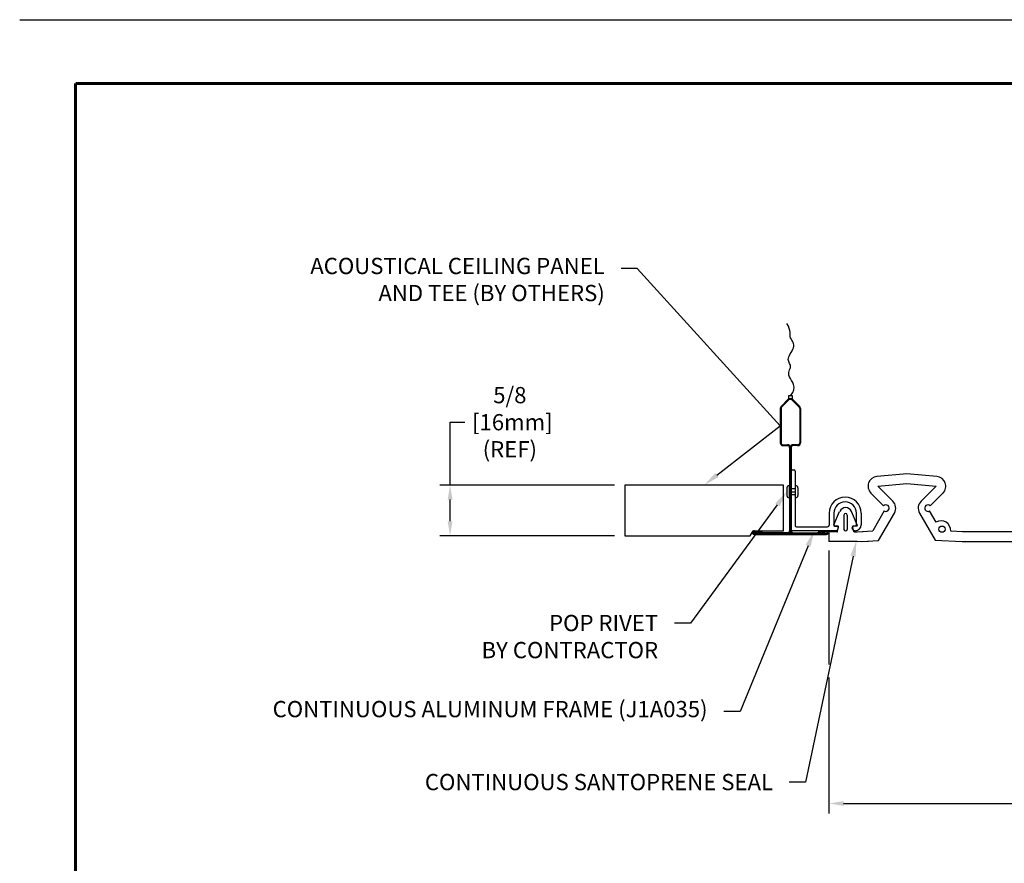
# Model space of a CAD drawing. Extents: x 2 to 123, y 0 to 17.
# Drawn here: x 101 to 113, y 7 to 17 of the extents above; entities that cross this region are included whole.
import ezdxf
from ezdxf import colors
from ezdxf.entities.mleader import LeaderData, LeaderLine
from ezdxf.enums import TextEntityAlignment as Align
from ezdxf.math import Vec2, Vec3

# ---------------------------------------------------------------- set-up
doc = ezdxf.new("R2010")
doc.units = 0
doc.header["$LTSCALE"] = 2
doc.header["$MEASUREMENT"] = 0
doc.layers.get('0').update_dxf_attribs({"linetype": 'CONTINUOUS'})
doc.layers.get('DEFPOINTS').update_dxf_attribs({"linetype": 'CONTINUOUS'})
for name, color, linetype in [('DIM-TEXT', 1, 'CONTINUOUS'), ('OBJECT', 7, 'CONTINUOUS'), ('TTITLEBLOCK', 7, 'CONTINUOUS')]:
    doc.layers.add(name, color=color, linetype=linetype)
doc.styles.add('1xIPC_TITLE BLOCK', font='arial.ttf')
doc.styles.add('2xIPC_TXT', font='arial.ttf', dxfattribs={"height": 0.2})
doc.dimstyles.new('2xINCHwithMM', dxfattribs={"dimscale": 2, "dimtxt": 0.2, "dimasz": 0.09, "dimexe": 0.0625, "dimexo": 0.0625, "dimgap": 0.03, "dimtad": 0, "dimtih": 1, "dimtoh": 1, "dimdec": 4, "dimzin": 4, "dimdsep": 46, "dimlunit": 5, "dimtxsty": '2xIPC_TXT', "dimcen": 0.1, "dimadec": 0, "dimazin": 1, "dimtfac": 1, "dimtdec": 4, "dimtofl": 0, "dimtmove": 0, "dimatfit": 3, "dimfxl": 0, "dimfrac": 2, "dimtolj": 1, "dimtzin": 0, "dimarcsym": 0})

# ---------------------------------------------------------------- blocks, each defined once
blk = doc.blocks.new('JM_TITLE_BLOCK')
at = {"layer": 'DEFPOINTS'}
blk.add_line((0, 8.5), (11, 8.5), dxfattribs=at)
at = {"layer": 'TTITLEBLOCK', "const_width": 0.0182}
for points in [[(0.3442, 8.1071), (10.6727, 8.1071)], [(0.3442, 8.1071), (0.3442, 0.4022)]]:
    blk.add_lwpolyline(points, dxfattribs=at)
at = {"style": '1xIPC_TITLE BLOCK'}
for tag, p in [('PROJECT_NAME', (7.1415, 1.0782)), ('LOCATION', (7.1415, 0.5374))]:
    blk.add_attdef(tag, text='', height=0.0625, dxfattribs=at).set_placement(p, align=Align.MIDDLE_LEFT)
at = {"layer": 'OBJECT', "style": '1xIPC_TITLE BLOCK'}
for tag, p in [('DATE', (3.4989, 1.0782)), ('SCALE', (3.4989, 0.8078)), ('DOC', (3.4989, 0.5374))]:
    blk.add_attdef(tag, text='', height=0.0625, dxfattribs=at).set_placement(p, align=Align.MIDDLE_RIGHT)
blk.add_attdef('APPLICATION', text='', height=0.125, dxfattribs=at).set_placement((5.0189, 0.8078), align=Align.MIDDLE_CENTER)
at = {"layer": 'TTITLEBLOCK', "style": '1xIPC_TITLE BLOCK'}
blk.add_attdef('SYSTEM_FINISH', (0.7477, 1.3169), '', height=0.06, dxfattribs=at)
blk = doc.blocks.new('Prelude Peakform')
for p, q in [((-0.025, 1.664), (-0.115, 1.574)), ((-0.018, 1.657), (-0.108, 1.567)), ((0.018, 1.657), (0.108, 1.567)), ((0.025, 1.664), (0.115, 1.574)), ((-0.125, 1.549), (-0.125, 1.129)), ((-0.115, 1.549), (-0.115, 1.129)), ((0.115, 1.549), (0.115, 1.129)), ((0.125, 1.549), (0.125, 1.129)), ((-0.09, 1.104), (-0.038, 1.104)), ((-0.09, 1.094), (-0.035, 1.094)), ((0.09, 1.104), (0.035, 1.104)), ((0.09, 1.094), (0.035, 1.094)), ((-0.01, 1.069), (-0.01, 0.045)), ((0, 1.069), (0, 0.045)), ((0.01, 1.069), (0.01, 0.045)), ((-0.455, 0.023), (-0.455, 0.01)), ((-0.035, 0.02), (-0.455, 0.02)), ((0, 0.01), (-0.455, 0.01)), ((-0.446, 0), (0.446, 0)), ((-0.444, 0.035), (-0.345, 0.017)), ((-0.442, 0.045), (-0.344, 0.027)), ((-0.345, 0.017), (-0.344, 0.027)), ((0, 0.01), (0.455, 0.01)), ((0.035, 0.02), (0.455, 0.02)), ((0.442, 0.045), (0.344, 0.027)), ((0.345, 0.017), (0.344, 0.027)), ((0.444, 0.035), (0.345, 0.017)), ((0.455, 0.02), (0.455, 0.01))]:
    blk.add_line(p, q)
for centre, radius, start, end in [((0, 1.639), 0.035, 45, 135), ((0, 1.639), 0.025, 45, 135), ((-0.09, 1.549), 0.035, 135, 180), ((-0.09, 1.549), 0.025, 135, 180), ((0.09, 1.549), 0.025, 360, 45), ((0.09, 1.549), 0.035, 360, 45), ((-0.09, 1.129), 0.035, 180, 270), ((-0.09, 1.129), 0.025, 180, 270), ((-0.035, 1.069), 0.035, 360, 90), ((-0.035, 1.069), 0.025, 360, 90), ((0.035, 1.069), 0.035, 90, 180), ((0.035, 1.069), 0.025, 90, 180), ((0.09, 1.129), 0.035, 270, 360), ((0.09, 1.129), 0.025, 270, 360), ((-0.446, 0.022), 0.0225, 80, 269.9996), ((-0.446, 0.022), 0.0125, 80, 269.9996), ((-0.035, 0.045), 0.035, 270, 360), ((-0.035, 0.045), 0.025, 270, 360), ((0.035, 0.045), 0.035, 180, 270), ((0.035, 0.045), 0.025, 180, 270), ((0.446, 0.022), 0.0225, 270.0004, 100), ((0.446, 0.022), 0.0125, 270.0004, 100)]:
    blk.add_arc(centre, radius, start, end)
blk = doc.blocks.new('A$C36DD0AAD')
blk.add_blockref('Prelude Peakform', (0.035, -0.045))
blk = doc.blocks.new('*D209')
at = {"layer": 'DEFPOINTS', "color": 0}
for p in [(108.05, 11.263), (105.898, 10.638), (108.05, 10.638)]:
    blk.add_point(p, dxfattribs=at)
at = {"layer": 'DIM-TEXT', "color": 0, "lineweight": -2}
for p, q in [((105.898, 11.263), (105.898, 12.037)), ((105.898, 12.037), (106.078, 12.037)), ((107.925, 11.263), (105.773, 11.263)), ((105.898, 10.818), (105.898, 11.083)), ((107.925, 10.638), (105.773, 10.638))]:
    blk.add_line(p, q, dxfattribs=at)
at = {"layer": 'DIM-TEXT', "color": 0}
for points in [[(105.868, 11.083), (105.928, 11.083), (105.898, 11.263)], [(105.868, 10.818), (105.928, 10.818), (105.898, 10.638)]]:
    blk.add_solid(points, dxfattribs=at)
at = {"layer": 'DIM-TEXT', "color": 0, "insert": (106.634, 12.037), "char_height": 0.2, "attachment_point": 5, "style": '2xIPC_TXT'}
blk.add_mtext('\\A1;5/8\\P [16mm]\\P(REF)', dxfattribs=at)
blk = doc.blocks.new('*D210')
at = {"layer": 'DEFPOINTS', "color": 0}
for p in [(116.571, 10.678), (110.565, 10.582), (116.571, 7.341)]:
    blk.add_point(p, dxfattribs=at)
at = {"layer": 'DIM-TEXT', "color": 0, "lineweight": -2}
for p, q in [((110.565, 10.457), (110.565, 9.054)), ((116.571, 10.553), (116.571, 7.216)), ((110.565, 8.894), (110.565, 7.216)), ((110.745, 7.341), (112.984, 7.341)), ((116.391, 7.341), (114.25, 7.341))]:
    blk.add_line(p, q, dxfattribs=at)
at = {"layer": 'DIM-TEXT', "color": 0}
for points in [[(110.745, 7.371), (110.745, 7.311), (110.565, 7.341)], [(116.391, 7.371), (116.391, 7.311), (116.571, 7.341)]]:
    blk.add_solid(points, dxfattribs=at)
at = {"layer": 'DIM-TEXT', "color": 0, "insert": (113.617, 7.341), "char_height": 0.2, "attachment_point": 5, "style": '2xIPC_TXT'}
blk.add_mtext('\\A1;6\\P [153mm]', dxfattribs=at)
blk = doc.blocks.new('J1A035')
at = {"layer": 'OBJECT'}
for p, q in [((-0.665, -0.202), (-0.665, 0.518)), ((-0.65, 0.533), (-0.63, 0.533)), ((-0.615, 0.518), (-0.615, -0.152)), ((-0.197, 0), (-0.197, -0.147)), ((-0.138, 0), (-0.138, -0.142)), ((0.138, -0.142), (0.138, 0)), ((0.197, 0), (0.197, -0.142)), ((-0.111, -0.217), (-0.65, -0.217)), ((-0.6, -0.167), (-0.217, -0.167)), ((-0.111, -0.217), (-0.2, -0.217)), ((-0.122, -0.157), (-0.101, -0.157)), ((-0.086, -0.179), (-0.096, -0.206)), ((0.096, -0.206), (0.086, -0.179)), ((0.101, -0.157), (0.122, -0.157)), ((0.122, -0.217), (0.111, -0.217))]:
    blk.add_line(p, q, dxfattribs=at)
for centre, radius, start, end in [((-0.65, 0.518), 0.015, 90, 180), ((-0.63, 0.518), 0.015, 0, 90), ((0, 0), 0.197, 360, 180), ((0, 0), 0.138, 0, 180), ((-0.65, -0.202), 0.015, 180, 270), ((-0.6, -0.152), 0.015, 180, 270), ((-0.217, -0.147), 0.02, 270, 0), ((-0.122, -0.142), 0.0157, 180, 270), ((-0.111, -0.201), 0.0157, 270, 340), ((-0.101, -0.173), 0.0157, 340, 90), ((0.101, -0.173), 0.0157, 90, 200), ((0.111, -0.201), 0.0157, 200, 270), ((0.122, -0.142), 0.0157, 270, 0), ((0.122, -0.142), 0.0748, 270, 360)]:
    blk.add_arc(centre, radius, start, end, dxfattribs=at)
blk = doc.blocks.new('J6D601')
at = {"layer": 'OBJECT'}
for p, q in [((94.548, 12.261), (94.548, 12.379)), ((94.886, 12.379), (94.548, 12.379)), ((94.548, 12.261), (94.548, 12.376)), ((94.886, 12.379), (95.023, 12.372)), ((94.945, 12.376), (95.146, 12.365)), ((95.338, 12.034), (95.146, 12.365)), ((95.829, 12.362), (95.64, 12.034)), ((96.154, 12.379), (95.829, 12.362)), ((96.823, 12.379), (96.154, 12.379)), ((97.148, 12.362), (96.823, 12.379)), ((97.338, 12.034), (97.148, 12.362)), ((97.829, 12.362), (97.64, 12.034)), ((98.154, 12.379), (97.829, 12.362)), ((98.823, 12.379), (98.154, 12.379)), ((99.148, 12.362), (98.823, 12.379)), ((99.338, 12.034), (99.148, 12.362)), ((99.831, 12.365), (99.64, 12.034)), ((100.032, 12.376), (99.831, 12.365)), ((100.091, 12.379), (99.954, 12.372)), ((100.091, 12.379), (100.43, 12.379)), ((100.43, 12.261), (100.43, 12.379)), ((100.43, 12.261), (100.43, 12.376)), ((94.641, 12.261), (94.548, 12.261)), ((94.641, 12.261), (94.548, 12.261)), ((94.641, 12.261), (94.548, 12.261)), ((94.641, 12.261), (94.548, 12.261)), ((94.645, 12.261), (94.649, 12.261)), ((94.645, 12.261), (94.649, 12.261)), ((94.645, 12.261), (94.649, 12.261)), ((94.645, 12.261), (94.649, 12.261)), ((94.649, 12.261), (94.65, 12.257)), ((94.649, 12.261), (94.65, 12.257)), ((94.649, 12.261), (94.65, 12.257)), ((94.649, 12.261), (94.65, 12.257)), ((94.651, 12.253), (94.664, 12.204)), ((94.651, 12.253), (94.664, 12.204)), ((94.846, 12.253), (94.833, 12.204)), ((94.846, 12.253), (94.833, 12.204)), ((94.848, 12.261), (94.847, 12.257)), ((94.848, 12.261), (94.847, 12.257)), ((94.848, 12.261), (94.847, 12.257)), ((94.848, 12.261), (94.847, 12.257)), ((94.852, 12.261), (94.848, 12.261)), ((94.852, 12.261), (94.848, 12.261)), ((94.852, 12.261), (94.848, 12.261)), ((94.852, 12.261), (94.848, 12.261)), ((94.856, 12.261), (94.883, 12.261)), ((94.856, 12.261), (94.883, 12.261)), ((94.856, 12.261), (94.883, 12.261)), ((94.856, 12.261), (94.886, 12.261)), ((94.883, 12.261), (94.958, 12.257)), ((94.886, 12.261), (95.076, 12.251)), ((95.076, 12.251), (95.216, 12.009)), ((96.017, 12.253), (96.157, 12.261)), ((96.157, 12.261), (96.82, 12.261)), ((96.96, 12.253), (96.82, 12.261)), ((98.017, 12.253), (98.157, 12.261)), ((98.157, 12.261), (98.82, 12.261)), ((98.82, 12.261), (98.96, 12.253)), ((99.762, 12.009), (99.901, 12.251)), ((100.091, 12.261), (99.901, 12.251)), ((100.094, 12.261), (100.019, 12.257)), ((100.122, 12.261), (100.091, 12.261)), ((100.122, 12.261), (100.094, 12.261)), ((100.122, 12.261), (100.094, 12.261)), ((100.122, 12.261), (100.094, 12.261)), ((100.125, 12.261), (100.129, 12.261)), ((100.125, 12.261), (100.129, 12.261)), ((100.125, 12.261), (100.129, 12.261)), ((100.125, 12.261), (100.129, 12.261)), ((100.129, 12.261), (100.13, 12.257)), ((100.129, 12.261), (100.13, 12.257)), ((100.129, 12.261), (100.13, 12.257)), ((100.129, 12.261), (100.13, 12.257)), ((100.131, 12.253), (100.144, 12.204)), ((100.131, 12.253), (100.144, 12.204)), ((100.326, 12.253), (100.314, 12.204)), ((100.326, 12.253), (100.314, 12.204)), ((100.328, 12.261), (100.327, 12.257)), ((100.328, 12.261), (100.327, 12.257)), ((100.328, 12.261), (100.327, 12.257)), ((100.328, 12.261), (100.327, 12.257)), ((100.332, 12.261), (100.328, 12.261)), ((100.332, 12.261), (100.328, 12.261)), ((100.332, 12.261), (100.328, 12.261)), ((100.332, 12.261), (100.328, 12.261)), ((100.336, 12.261), (100.43, 12.261)), ((100.336, 12.261), (100.43, 12.261)), ((100.336, 12.261), (100.43, 12.261)), ((100.336, 12.261), (100.43, 12.261)), ((94.606, 12.178), (94.676, 12.016)), ((94.615, 12.192), (94.654, 12.192)), ((94.729, 12.231), (94.729, 12.058)), ((94.768, 12.058), (94.768, 12.231)), ((94.89, 12.178), (94.82, 12.016)), ((94.881, 12.192), (94.843, 12.192)), ((95.762, 12.009), (95.84, 12.145)), ((97.137, 12.145), (97.216, 12.009)), ((97.762, 12.009), (97.84, 12.145)), ((99.137, 12.145), (99.216, 12.009)), ((100.088, 12.178), (100.158, 12.016)), ((100.097, 12.192), (100.134, 12.192)), ((100.209, 12.058), (100.209, 12.231)), ((100.248, 12.231), (100.248, 12.058)), ((100.371, 12.178), (100.301, 12.016)), ((100.362, 12.192), (100.323, 12.192)), ((95.207, 11.947), (95.054, 11.793)), ((95.137, 11.71), (95.319, 11.891)), ((95.658, 11.891), (95.84, 11.71)), ((95.924, 11.793), (95.77, 11.947)), ((97.207, 11.947), (97.054, 11.793)), ((97.137, 11.71), (97.319, 11.891)), ((97.658, 11.891), (97.84, 11.71)), ((97.924, 11.793), (97.77, 11.947)), ((99.207, 11.947), (99.054, 11.793)), ((99.137, 11.71), (99.319, 11.891)), ((99.658, 11.891), (99.84, 11.71)), ((99.924, 11.793), (99.77, 11.947)), ((95.489, 11.679), (95.137, 11.71)), ((95.84, 11.71), (95.489, 11.679)), ((97.489, 11.679), (97.137, 11.71)), ((97.84, 11.71), (97.489, 11.679)), ((99.489, 11.679), (99.137, 11.71)), ((99.84, 11.71), (99.489, 11.679)), ((95.127, 11.592), (95.489, 11.56)), ((95.489, 11.56), (95.85, 11.592)), ((97.127, 11.592), (97.489, 11.56)), ((97.489, 11.56), (97.85, 11.592)), ((99.127, 11.592), (99.489, 11.56)), ((99.489, 11.56), (99.85, 11.592))]:
    blk.add_line(p, q, dxfattribs=at)
for centre in [(95.911, 12.229), (97.066, 12.229), (97.911, 12.229), (99.066, 12.229)]:
    blk.add_circle(centre, 0.0374, dxfattribs=at)
for centre, radius, start, end in [((94.641, 12.251), 0.00984, 14.5731, 90), ((94.641, 12.251), 0.00984, 14.5731, 90), ((94.641, 12.251), 0.00984, 14.5731, 90), ((94.641, 12.251), 0.00984, 14.5731, 90), ((94.748, 12.231), 0.0197, 0, 180), ((94.748, 12.231), 0.0197, 0, 180), ((94.856, 12.251), 0.00984, 90, 165.4269), ((94.856, 12.251), 0.00984, 90, 165.4269), ((94.856, 12.251), 0.00984, 90, 165.4269), ((94.856, 12.251), 0.00984, 90, 165.4269), ((95.899, 12.247), 0.118, 240, 3), ((97.078, 12.247), 0.118, 177, 300), ((97.899, 12.247), 0.118, 240, 3), ((97.899, 12.247), 0.118, 240, 3), ((99.078, 12.247), 0.118, 177, 300), ((100.122, 12.251), 0.00984, 14.5731, 90), ((100.122, 12.251), 0.00984, 14.5731, 90), ((100.122, 12.251), 0.00984, 14.5731, 90), ((100.122, 12.251), 0.00984, 14.5731, 90), ((100.229, 12.231), 0.0197, 0, 180), ((100.229, 12.231), 0.0197, 0, 180), ((100.336, 12.251), 0.00984, 90, 165.4269), ((100.336, 12.251), 0.00984, 90, 165.4269), ((100.336, 12.251), 0.00984, 90, 165.4269), ((100.336, 12.251), 0.00984, 90, 165.4269), ((94.615, 12.182), 0.00984, 90, 203.3434), ((94.654, 12.202), 0.00984, 270, 14.5731), ((94.843, 12.202), 0.00984, 165.4269, 270), ((94.881, 12.182), 0.00984, 336.6566, 90), ((100.097, 12.182), 0.00984, 90, 203.3434), ((100.134, 12.202), 0.00984, 270, 14.5731), ((100.323, 12.202), 0.00984, 165.4269, 270), ((100.362, 12.182), 0.00984, 336.6566, 90), ((94.748, 12.047), 0.078, 203.3434, 336.6566), ((94.748, 12.058), 0.0197, 180, 0), ((95.235, 11.975), 0.0394, 225, 120), ((95.235, 11.975), 0.118, 315, 30), ((95.742, 11.975), 0.118, 150, 225), ((95.742, 11.975), 0.0394, 60, 315), ((97.235, 11.975), 0.0394, 225, 120), ((97.235, 11.975), 0.118, 315, 30), ((97.742, 11.975), 0.118, 150, 225), ((97.742, 11.975), 0.0394, 60, 315), ((99.235, 11.975), 0.0394, 225, 120), ((99.235, 11.975), 0.118, 315, 30), ((99.742, 11.975), 0.118, 150, 225), ((99.742, 11.975), 0.0394, 60, 315), ((100.229, 12.047), 0.078, 203.3434, 336.6566), ((100.229, 12.058), 0.0197, 180, 0), ((95.137, 11.71), 0.118, 135, 265), ((95.84, 11.71), 0.118, 275, 45), ((97.137, 11.71), 0.118, 135, 265), ((97.84, 11.71), 0.118, 275, 45), ((99.137, 11.71), 0.118, 135, 265), ((99.84, 11.71), 0.118, 275, 45)]:
    blk.add_arc(centre, radius, start, end, dxfattribs=at)

msp = doc.modelspace()

# ---------------------------------------------------------------- linework, layer by layer
at = {"layer": 'OBJECT'}
for p, q in [((110.04701, 11.22878), (110.04701, 11.13322)), ((110.07971, 11.25503), (110.07326, 11.25503)), ((110.07971, 11.10698), (110.07971, 11.25503)), ((110.07971, 11.181), (110.14971, 11.181)), ((110.08571, 11.2185), (110.14971, 11.2185)), ((110.14971, 11.23198), (110.15616, 11.23198)), ((110.18241, 11.22878), (110.18241, 11.13322)), ((110.07971, 11.10698), (110.07326, 11.10698)), ((110.14971, 11.1435), (110.08571, 11.1435))]:
    msp.add_line(p, q, dxfattribs=at)
msp.add_lwpolyline([(110.08971, 12.36071), (110.11828, 12.40092), (110.13258, 12.43731), (110.13544, 12.47023), (110.12974, 12.50005), (110.11831, 12.52712), (110.10402, 12.55181), (110.08971, 12.57448), (110.07825, 12.59549), (110.07182, 12.61515), (110.06995, 12.6336), (110.07152, 12.65091), (110.07538, 12.66716), (110.08041, 12.68244), (110.08547, 12.69683), (110.08943, 12.71041), (110.09116, 12.72326), (110.08987, 12.73549), (110.08615, 12.74734), (110.08094, 12.75906), (110.07518, 12.77094), (110.0698, 12.78323), (110.06575, 12.7962), (110.06395, 12.81011), (110.06534, 12.82523), (110.07054, 12.84173), (110.07879, 12.85938), (110.08904, 12.87788), (110.10021, 12.8969), (110.11123, 12.91613), (110.12103, 12.93525), (110.12855, 12.95394), (110.13271, 12.97189), (110.13278, 12.98884), (110.12936, 13.00486), (110.1234, 13.02007), (110.11583, 13.03459), (110.1076, 13.04855), (110.09964, 13.06208), (110.0929, 13.0753), (110.08832, 13.08833), (110.08646, 13.1014), (110.08636, 13.11513), (110.08668, 13.13023), (110.08608, 13.14742), (110.08322, 13.16741), (110.07677, 13.19092), (110.06538, 13.21866), (110.04771, 13.25135)], dxfattribs=at)
for points in [[(110.06496, 12.31893), (110.11446, 12.31893), (110.11446, 12.36071), (110.06496, 12.36071)], [(109.59513, 10.63803), (109.63071, 10.70053), (110.00571, 10.70053), (110.00571, 11.26303), (108.05015, 11.26303), (108.05015, 10.63803)]]:
    msp.add_lwpolyline(points, close=True, dxfattribs=at)
for centre, radius, start, end in [((110.07328, 11.22875), 0.02627, 90.04836, 179.947), ((110.08689, 11.22559), 0.00718, 180.2898, 260.5137), ((110.15614, 11.22875), 0.02627, 0.053, 89.95164), ((110.07328, 11.13325), 0.02627, 180.0527, 269.951), ((110.08689, 11.13642), 0.00718, 99.48614, 179.7091), ((110.15614, 11.13325), 0.02627, 270.049, 359.9473)]:
    msp.add_arc(centre, radius, start, end, dxfattribs=at)

# ---------------------------------------------------------------- block references
for name, p in [('A$C36DD0AAD', (110.05471, 10.70019)), ('J1A035', (110.76509, 10.91672))]:
    msp.add_blockref(name, p, dxfattribs=at)
at = {"layer": 'OBJECT', "xscale": 1.020710915442171, "yscale": 1.020710915442171, "zscale": 1.020710915442171, "rotation": 180}
msp.add_blockref('J6D601', (213.07523, 23.20175), dxfattribs=at)
at = {"layer": 'TTITLEBLOCK', "xscale": 1.999331666666667, "yscale": 1.999331666666667, "zscale": 1.999331666666667}
msp.add_blockref('JM_TITLE_BLOCK', (100.59574, 0), dxfattribs=at)

# ---------------------------------------------------------------- dimensions: what is measured, and where the dimension line sits
at = {"layer": 'DIM-TEXT'}
dim = msp.add_linear_dim(base=(105.8981, 10.63803), p1=(108.05015, 11.26303), p2=(108.05015, 10.63803), angle=90, text='<>\\P(REF)', dimstyle='2xINCHwithMM', override={"dimpost": '\\X'}, dxfattribs=at)
dim.commit()
dim.dimension.update_dxf_attribs({"geometry": '*D209', "text_midpoint": (106.6336, 12.03688), "dimtype": 160})
dim = msp.add_linear_dim(base=(116.57102, 7.34115), p1=(110.5648, 10.58173), p2=(116.57102, 10.67769), dimstyle='2xINCHwithMM', override={"dimpost": '\\X'}, dxfattribs=at)
dim.commit()
dim.dimension.update_dxf_attribs({"geometry": '*D210', "text_midpoint": (113.61701, 7.34115), "dimtype": 160})

# ---------------------------------------------------------------- leaders
ml = msp.add_multileader_mtext('Standard', dxfattribs=at)
ml.set_content('ACOUSTICAL CEILING PANEL\\PAND TEE (BY OTHERS)', color=256, style='2xIPC_TXT')
ml.set_leader_properties()
ml.build(insert=Vec2(0, 0))
ml.multileader.update_dxf_attribs({"dogleg_length": 0.2, "arrow_head_size": 0.2})
ctx = ml.context
ctx.base_point, ctx.char_height, ctx.arrow_head_size, ctx.landing_gap_size, ctx.plane_origin = Vec3(103.63879, 13.93168), 0.2, 0.2, 0.2, Vec3(109.02793, 11.26303)
ctx.text_align_type = 2
notes = []
notes.append((ctx, [(0, (1, 1, 0), (108.20359, 13.93168), (-1, 0), 0.2, [(1, [(109.02793, 11.26303), (109.96471, 11.99418)], 0, [])])]))
ctx.mtext.insert, ctx.mtext.alignment, ctx.mtext.flow_direction = Vec3(107.80359, 14.06108), 3, 5
ml = msp.add_multileader_mtext('Standard', dxfattribs=at)
ml.set_content('POP RIVET\\PBY CONTRACTOR', color=256, style='2xIPC_TXT')
ml.set_leader_properties()
ml.build(insert=Vec2(0, 0))
ml.multileader.update_dxf_attribs({"dogleg_length": 0.2, "arrow_head_size": 0.2})
ctx = ml.context
ctx.base_point, ctx.char_height, ctx.arrow_head_size, ctx.landing_gap_size, ctx.plane_origin = Vec3(105.86299, 9.56175), 0.2, 0.2, 0.2, Vec3(110.04701, 11.181)
ctx.text_align_type = 2
notes.append((ctx, [(0, (1, 1, 0), (108.86053, 9.56175), (-1, 0), 0.2, [(0, [(110.04701, 11.181)], 0, [])])]))
ctx.mtext.insert, ctx.mtext.alignment, ctx.mtext.flow_direction = Vec3(108.46053, 9.66346), 3, 5
ml = msp.add_multileader_mtext('Standard', dxfattribs=at)
ml.set_content('\\pxt6;CONTINUOUS ALUMINUM FRAME (J1A035)', color=256, style='2xIPC_TXT')
ml.set_leader_properties()
ml.build(insert=Vec2(0, 0))
ml.multileader.update_dxf_attribs({"dogleg_length": 0.2, "arrow_head_size": 0.2})
ctx = ml.context
ctx.base_point, ctx.char_height, ctx.arrow_head_size, ctx.landing_gap_size, ctx.plane_origin = Vec3(103.18114, 8.47406), 0.2, 0.2, 0.2, Vec3(110.38427, 10.70019)
ctx.text_align_type = 2
notes.append((ctx, [(0, (1, 1, 0), (109.46995, 8.47406), (-1, 0), 0.2, [(0, [(110.38427, 10.70019)], 0, [])])]))
ctx.mtext.insert, ctx.mtext.alignment, ctx.mtext.flow_direction = Vec3(109.06995, 8.60346), 3, 5
ml = msp.add_multileader_mtext('Standard', dxfattribs=at)
ml.set_content('{\\C256;CONTINUOUS SANTOPRENE SEAL}', color=256, style='2xIPC_TXT')
ml.set_leader_properties()
ml.build(insert=Vec2(0, 0))
ml.multileader.update_dxf_attribs({"dogleg_length": 0.2, "arrow_head_size": 0.2})
ctx = ml.context
ctx.base_point, ctx.char_height, ctx.arrow_head_size, ctx.landing_gap_size, ctx.plane_origin = Vec3(105.02689, 7.60297), 0.2, 0.2, 0.2, Vec3(111.00496, 9.177)
ctx.text_align_type = 2
notes.append((ctx, [(0, (1, 1, 0), (110.27601, 7.60297), (-1, 0), 0.2, [(0, [(110.90338, 10.58208)], 0, [])])]))
ctx.mtext.insert, ctx.mtext.alignment, ctx.mtext.flow_direction = Vec3(109.87601, 7.70467), 3, 5
for ctx, leaders in notes:
    for number, flags, end, landing, length, lines in leaders:
        leader = LeaderData()
        leader.index, (leader.has_last_leader_line, leader.has_dogleg_vector, leader.attachment_direction) = number, flags
        leader.last_leader_point, leader.dogleg_vector, leader.dogleg_length = Vec3(end), Vec3(landing), length
        for number, points, colour, breaks in lines:
            line = LeaderLine()
            line.index, line.vertices, line.color, line.breaks = number, Vec3.list(points), colors.encode_raw_color(colour), breaks
            leader.lines.append(line)
        ctx.leaders.append(leader)

doc.saveas('drawing.dxf')
